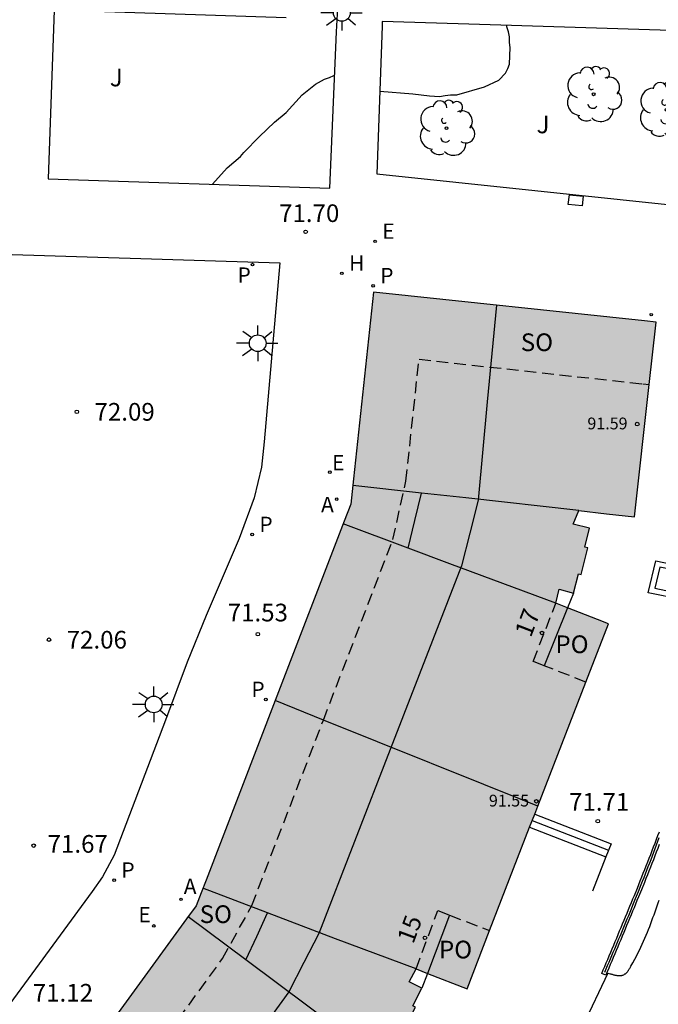
# Model space of a CAD drawing. Units: millimetres. Extents: x 584843 to 585194, y 4796289 to 4796541.
# Drawn here: x 584956 to 584983, y 4796446 to 4796488 of the extents above; entities that cross this region are included whole.
import ezdxf
from ezdxf.enums import TextEntityAlignment as Align

# ---------------------------------------------------------------- set-up
doc = ezdxf.new("R2010")
doc.units = ezdxf.units.MM
doc.linetypes.add('TRAZOS_NORMALES', pattern=[0.75, 0.5, -0.25])
for name, color, linetype in [('020104', 34, 'Continuous'), ('020204', 9, 'Continuous'), ('020308', 9, 'Continuous'), ('060117', 9, 'Continuous'), ('060124', 9, 'Continuous'), ('060141', 9, 'Continuous'), ('060144', 9, 'Continuous'), ('070105', 6, 'Continuous'), ('080104', 9, 'TRAZOS_NORMALES'), ('080109', 9, 'Continuous'), ('080110', 9, 'Continuous'), ('080118', 9, 'Continuous'), ('080121', 9, 'TRAZOS_NORMALES'), ('080201', 9, 'Continuous'), ('080202', 9, 'Continuous'), ('080303', 9, 'Continuous'), ('080308', 9, 'Continuous'), ('080315', 9, 'Continuous'), ('080316', 9, 'Continuous'), ('090111', 4, 'Continuous'), ('100105', 3, 'Continuous'), ('100202', 3, 'Continuous'), ('100302', 7, 'Continuous'), ('200204', 4, 'Continuous'), ('200205', 4, 'Continuous'), ('200304', 4, 'Continuous'), ('200305', 4, 'Continuous'), ('210201', 9, 'Continuous'), ('210205', 4, 'Continuous'), ('210301', 9, 'Continuous'), ('210305', 4, 'Continuous'), ('220205', 1, 'Continuous'), ('220305', 1, 'Continuous'), ('250206', 9, 'Continuous'), ('990501', 21, 'Continuous')]:
    doc.layers.add(name, color=color, linetype=linetype)
doc.layers.add('080111', color=7, linetype='Continuous', lineweight=30)
doc.styles.add('ARIAL', font='ARIAL.TTF', dxfattribs={"height": 1})
doc.styles.add('ARIALI', font='ARIALI.TTF', dxfattribs={"height": 1})
doc.styles.add('ROMANS', font='romans__.ttf', dxfattribs={"height": 1})

# ---------------------------------------------------------------- blocks, each defined once
blk = doc.blocks.new('PUNTO')
blk.add_circle((0, 0), 0.075)
at = {"layer": '080201'}
blk.add_attdef('NPUNTO', (1752351.13, 14389027.238, 86.688), '', height=0.75, dxfattribs=at)
blk = doc.blocks.new('COTAPU')
blk.add_circle((0, 0), 0.075)
blk = doc.blocks.new('PLUVI3')
blk.add_circle((0, 0), 0.055)
blk = doc.blocks.new('FAROLA')
for p, q in [((-0.63, 0.51), (-0.255, 0.245)), ((0, 0.355), (0, 0.755)), ((0.605, 0.49), (0.276, 0.223)), ((-0.355, 0), (-0.895, 0)), ((0.355, 0), (0.855, 0)), ((-0.65, -0.52), (-0.255, -0.24)), ((0, -0.355), (0, -0.755)), ((0.585, -0.52), (0.256, -0.246))]:
    blk.add_line(p, q)
blk.add_circle((0, 0), 0.355)
blk = doc.blocks.new('HIDRAN')
blk.add_circle((0, 0), 0.055)
blk = doc.blocks.new('ABAS')
blk.add_circle((0, 0), 0.055)
blk = doc.blocks.new('ARBOL')
blk.add_circle((0, 0), 0.0587)
for centre, radius, start, end in [((-0.564, 0.381), 0.532, 92.28, 254.58), ((-0.28, 0.855), 0.3, 359.2878, 173.6078), ((0.097, 0.97), 0.21, 23.1565, 160.4665), ((0.438, 0.881), 0.24, 301.578, 139.328), ((-0.091, 0.321), 0.12, 119.14, 310.56), ((0.656, 0.288), 0.443, 319.8556, 114.7656), ((0.819, -0.249), 0.383, 235.5275, 62.0275), ((-0.556, -0.339), 0.555, 142.64, 266.54), ((-0.039, -0.384), 0.21, 189.64, 323.88), ((0.299, -0.624), 0.532, 224.67, 0.24), ((-0.301, -0.676), 0.45, 213.78, 295.32)]:
    blk.add_arc(centre, radius, start, end)
blk = doc.blocks.new('BloquePortal')
blk.add_circle((0, 0), 0.075)
at = {"flags": 5}
blk.add_attdef('INDICE', text='', height=0.75, dxfattribs=at).set_placement((0, 0), align=Align.MIDDLE_CENTER)
blk = doc.blocks.new('PLUVI1')
blk.add_circle((0, 0), 0.055)
blk = doc.blocks.new('REGELE')
blk.add_circle((0, 0), 0.055)

msp = doc.modelspace()

# ---------------------------------------------------------------- hatches: boundary and pattern name
at = {"layer": '990501'}
msp.add_hatch(color=256, dxfattribs=at).paths.add_polyline_path([(584904.775, 4796403.921), (584905.495, 4796403.942), (584905.492, 4796404.24), (584905.489, 4796404.538), (584905.697, 4796404.54), (584905.905, 4796404.542), (584906.101, 4796404.544), (584906.452, 4796402.182), (584922.878, 4796404.759), (584922.514, 4796407.067), (584922.96, 4796407.201), (584923.107, 4796407.246), (584923.182, 4796406.956), (584923.257, 4796406.666), (584923.779, 4796406.801), (584924.072, 4796406.877), (584924.089, 4796406.811), (584924.106, 4796406.746), (584925.225, 4796407.035), (584925.192, 4796407.164), (584925.253, 4796407.181), (584925.317, 4796407.198), (584925.659, 4796407.293), (584926.001, 4796407.388), (584925.85, 4796407.965), (584926.282, 4796408.078), (584926.443, 4796408.12), (584927.376, 4796405.981), (584942.608, 4796412.7), (584941.631, 4796414.837), (584941.756, 4796414.918), (584942.143, 4796415.169), (584942.302, 4796414.908), (584942.46, 4796414.647), (584943.087, 4796415.028), (584943.183, 4796415.086), (584943.215, 4796415.035), (584943.245, 4796414.984), (584944.251, 4796415.573), (584944.179, 4796415.695), (584944.252, 4796415.74), (584944.327, 4796415.788), (584944.887, 4796416.14), (584944.733, 4796416.385), (584944.579, 4796416.63), (584944.737, 4796416.72), (584944.895, 4796416.809), (584945.087, 4796416.918), (584946.544, 4796415.119), (584959.513, 4796425.559), (584958.049, 4796427.375), (584958.468, 4796427.832), (584958.925, 4796427.386), (584959.5, 4796427.973), (584959.578, 4796427.903), (584960.393, 4796428.752), (584960.303, 4796428.837), (584960.869, 4796429.454), (584960.425, 4796429.861), (584960.847, 4796430.307), (584962.036, 4796429.439), (584962.692, 4796428.961), (584967.59, 4796435.675), (584970.935, 4796440.26), (584971.712, 4796441.325), (584972.488, 4796442.389), (584970.603, 4796443.763), (584970.883, 4796444.316), (584971.443, 4796444.011), (584971.838, 4796444.732), (584971.932, 4796444.685), (584972.487, 4796445.723), (584972.377, 4796445.781), (584972.755, 4796446.528), (584972.217, 4796446.799), (584972.505, 4796447.347), (584974.669, 4796446.501), (584980.671, 4796461.99), (584980.203, 4796462.171), (584978.433, 4796462.856), (584978.571, 4796463.455), (584979.187, 4796463.292), (584979.403, 4796464.109), (584979.516, 4796464.081), (584979.792, 4796465.204), (584979.671, 4796465.234), (584979.859, 4796466.05), (584979.167, 4796466.209), (584979.415, 4796466.787), (584980.591, 4796466.656), (584981.767, 4796466.526), (584982.671, 4796474.657), (584982.685, 4796474.78), (584982.197, 4796474.832), (584970.705, 4796476.058), (584969.851, 4796468.129), (584969.793, 4796467.596), (584969.736, 4796467.064), (584969.458, 4796466.341), (584963.601, 4796451.112), (584963.392, 4796450.569), (584963.183, 4796450.025), (584962.776, 4796449.467), (584953.223, 4796436.344), (584952.887, 4796435.884), (584952.552, 4796435.423), (584951.955, 4796434.94), (584939.29, 4796424.694), (584938.815, 4796424.31), (584938.34, 4796423.925), (584937.7, 4796423.643), (584922.849, 4796417.099), (584922.529, 4796416.958), (584922.21, 4796416.817), (584921.025, 4796416.63), (584904.977, 4796414.1), (584904.549, 4796414.033), (584904.123, 4796413.965), (584903.092, 4796414.074), (584894.841, 4796414.948), (584893.539, 4796403.017), (584901.805, 4796402.106), (584902.047, 4796404.431), (584902.053, 4796404.491), (584902.122, 4796404.488), (584902.195, 4796404.486), (584902.281, 4796404.483), (584902.676, 4796404.469), (584902.667, 4796404.19), (584902.657, 4796403.912), (584903.366, 4796403.919), (584903.499, 4796403.919), (584903.499, 4796403.848), (584903.499, 4796403.778), (584904.075, 4796403.786), (584904.652, 4796403.794), (584904.65, 4796403.856), (584904.648, 4796403.917)])

# ---------------------------------------------------------------- linework, layer by layer
at = {"layer": '020104', "elevation": 72, "flags": 128}
for points in [[(584970.973, 4796484.582), (584972.369, 4796484.472), (584973.076, 4796484.378), (584973.5, 4796484.354), (584973.736, 4796484.402), (584973.972, 4796484.425), (584974.231, 4796484.425), (584975.41, 4796484.756), (584976.023, 4796485.039), (584976.306, 4796485.345), (584976.4, 4796485.534), (584976.471, 4796485.723), (584976.494, 4796486.43), (584976.47, 4796486.642), (584976.47, 4796486.878), (584976.423, 4796487.09), (584976.352, 4796487.302), (584976.352, 4796487.374)], [(584963.872, 4796480.63), (584964.495, 4796481.334), (584965.061, 4796481.806), (584965.202, 4796481.971), (584965.862, 4796482.655), (584966.498, 4796483.268), (584966.993, 4796483.669), (584967.677, 4796484.424), (584968.243, 4796484.872), (584968.62, 4796485.084), (584968.832, 4796485.155), (584969.021, 4796485.249), (584969.055, 4796485.249)]]:
    msp.add_lwpolyline(points, dxfattribs=at)
at = {"layer": '060117'}
for points in [[(584977.542, 4796453.914, 71.704), (584980.777, 4796452.66, 71.704)], [(584977.325, 4796453.355, 71.404), (584980.56, 4796452.101, 71.404)], [(584980.777, 4796452.66, 71.704), (584980.56, 4796452.101, 71.404)], [(584980.56, 4796452.101, 71.221), (584979.995, 4796450.645, 71.177)]]:
    msp.add_polyline3d(points, dxfattribs=at)
at = {"layer": '060124'}
for points in [[(584979.187, 4796463.292, 71.884), (584978.934, 4796462.663, 71.883)], [(584978.934, 4796462.663, 71.883), (584977.947, 4796460.206, 71.879)], [(584973.928, 4796449.629, 71.402), (584972.993, 4796447.156, 71.404)], [(584972.993, 4796447.156, 71.404), (584972.755, 4796446.528, 71.405)], [(584980.642, 4796447.175, 71.234), (584979.583, 4796444.928, 71.226)]]:
    msp.add_polyline3d(points, dxfattribs=at)
at = {"layer": '060141'}
msp.add_polyline3d([(584977.425, 4796453.638, 71.554), (584980.669, 4796452.382, 71.554)], dxfattribs=at)
at = {"layer": '060144'}
msp.add_polyline3d([(584980.511, 4796447.206, 72.255), (584980.571, 4796447.348, 72.282), (584980.631, 4796447.489, 72.31), (584980.691, 4796447.631, 72.337), (584980.751, 4796447.772, 72.364), (584980.811, 4796447.914, 72.391), (584980.871, 4796448.055, 72.417), (584980.931, 4796448.197, 72.443), (584980.991, 4796448.339, 72.469), (584981.051, 4796448.481, 72.495), (584981.111, 4796448.623, 72.519), (584981.171, 4796448.764, 72.544), (584981.23, 4796448.906, 72.567), (584981.29, 4796449.049, 72.59), (584981.349, 4796449.191, 72.612), (584981.408, 4796449.333, 72.633), (584981.467, 4796449.476, 72.653), (584981.526, 4796449.618, 72.672), (584981.585, 4796449.761, 72.69), (584981.644, 4796449.904, 72.707), (584981.703, 4796450.047, 72.722), (584981.761, 4796450.19, 72.737), (584981.819, 4796450.334, 72.75), (584981.938, 4796450.629, 72.773), (584982.057, 4796450.925, 72.79), (584982.118, 4796451.077, 72.798), (584982.178, 4796451.23, 72.804), (584982.238, 4796451.383, 72.808), (584982.298, 4796451.536, 72.811), (584982.357, 4796451.689, 72.813), (584982.417, 4796451.842, 72.814), (584982.476, 4796451.996, 72.814), (584982.534, 4796452.149, 72.813), (584982.593, 4796452.303, 72.811), (584982.651, 4796452.457, 72.808), (584982.708, 4796452.612, 72.805), (584982.765, 4796452.766, 72.801), (584982.822, 4796452.921, 72.797)], dxfattribs=at)
at = {"layer": '070105'}
for points in [[(584984.035, 4796464.382, 71.693), (584983.754, 4796463.012, 71.693), (584982.358, 4796463.3, 71.673), (584982.67, 4796464.656, 71.683), (584984.035, 4796464.382, 71.693)], [(584982.818, 4796452.62, 71.603), (584982.757, 4796452.46, 71.588), (584982.696, 4796452.3, 71.572), (584982.634, 4796452.139, 71.557), (584982.571, 4796451.979, 71.541), (584982.508, 4796451.818, 71.526), (584982.445, 4796451.659, 71.51), (584982.382, 4796451.499, 71.495), (584982.318, 4796451.339, 71.48), (584982.254, 4796451.179, 71.466), (584982.19, 4796451.02, 71.452), (584982.063, 4796450.709, 71.426), (584981.937, 4796450.399, 71.403), (584981.875, 4796450.248, 71.392), (584981.813, 4796450.097, 71.382), (584981.751, 4796449.946, 71.372), (584981.689, 4796449.795, 71.363), (584981.627, 4796449.643, 71.354), (584981.564, 4796449.492, 71.346), (584981.502, 4796449.341, 71.338), (584981.439, 4796449.19, 71.331), (584981.376, 4796449.039, 71.323), (584981.313, 4796448.889, 71.317), (584981.25, 4796448.738, 71.31), (584981.187, 4796448.587, 71.304), (584981.124, 4796448.437, 71.298), (584981.061, 4796448.285, 71.293), (584980.996, 4796448.134, 71.287), (584980.933, 4796447.984, 71.282), (584980.87, 4796447.833, 71.277), (584980.806, 4796447.682, 71.272), (584980.742, 4796447.532, 71.267), (584980.68, 4796447.382, 71.262), (584980.616, 4796447.231, 71.257), (584980.552, 4796447.08, 71.252), (584980.382, 4796447.152, 71.252), (584980.446, 4796447.303, 71.257), (584980.509, 4796447.453, 71.262), (584980.572, 4796447.604, 71.267), (584980.636, 4796447.754, 71.272), (584980.699, 4796447.905, 71.277), (584980.763, 4796448.056, 71.282), (584980.826, 4796448.206, 71.287), (584980.89, 4796448.357, 71.293), (584980.953, 4796448.508, 71.298), (584981.016, 4796448.658, 71.304), (584981.079, 4796448.809, 71.31), (584981.142, 4796448.96, 71.317), (584981.205, 4796449.11, 71.323), (584981.268, 4796449.261, 71.331), (584981.331, 4796449.412, 71.338), (584981.393, 4796449.563, 71.346), (584981.456, 4796449.714, 71.354), (584981.518, 4796449.865, 71.363), (584981.58, 4796450.016, 71.372), (584981.642, 4796450.167, 71.382), (584981.704, 4796450.318, 71.392), (584981.766, 4796450.469, 71.403), (584981.892, 4796450.779, 71.426), (584982.018, 4796451.089, 71.452), (584982.082, 4796451.248, 71.466), (584982.146, 4796451.408, 71.48), (584982.21, 4796451.567, 71.495), (584982.273, 4796451.727, 71.51), (584982.336, 4796451.886, 71.526), (584982.399, 4796452.046, 71.541), (584982.461, 4796452.206, 71.557), (584982.523, 4796452.366, 71.572), (584982.584, 4796452.526, 71.588), (584982.645, 4796452.686, 71.603), (584982.706, 4796452.846, 71.618), (584982.766, 4796453.007, 71.633), (584982.826, 4796453.168, 71.647)]]:
    msp.add_polyline3d(points, dxfattribs=at)
at = {"layer": '080104'}
for points in [[(584968.575, 4796457.904, 71.548), (584971.526, 4796465.558, 71.78), (584972.075, 4796468.036, 71.783), (584972.633, 4796473.205, 71.769), (584982.121, 4796472.164, 71.773), (584982.39, 4796472.135, 71.773)], [(584959.774, 4796441.568, 71.069), (584964.3, 4796447.785, 71.311), (584965.544, 4796450.04, 71.31), (584968.575, 4796457.904, 71.548)]]:
    msp.add_polyline3d(points, dxfattribs=at)
at = {"layer": '080109'}
msp.add_polyline3d([(584975.913, 4796475.502, 95.136), (584975.527, 4796471.398, 95.136), (584975.135, 4796467.23, 95.136), (584974.783, 4796465.838, 95.864), (584974.431, 4796464.446, 95.864), (584971.411, 4796456.651, 95.124), (584968.39, 4796448.855, 95.88), (584967.748, 4796447.62, 95.874), (584967.106, 4796446.382, 95.048), (584959.742, 4796436.208, 95.048), (584957.31, 4796432.928, 95.048), (584956.278, 4796431.9, 95.988), (584955.31, 4796430.932, 95.064), (584947.838, 4796424.896, 95.064), (584942.423, 4796420.288, 95.064), (584941.159, 4796419.52, 95.824), (584939.895, 4796418.752, 95.824), (584932.507, 4796415.417, 94.976), (584925.078, 4796412.063, 95.752)], dxfattribs=at)
at = {"layer": '080110'}
for points in [[(584972.731, 4796467.533, 91.719), (584969.821, 4796467.851, 91.719)], [(584972.173, 4796465.196, 94.808), (584972.452, 4796466.364, 94.808), (584972.731, 4796467.533, 94.808)], [(584979.415, 4796466.787, 91.718), (584974.614, 4796467.326, 91.719), (584972.731, 4796467.533, 91.719)], [(584972.173, 4796465.196, 91.556), (584969.413, 4796466.225, 91.556)], [(584978.434, 4796462.86, 91.556), (584973.939, 4796464.537, 91.556), (584972.173, 4796465.196, 91.556)], [(584966.208, 4796449.725, 91.77), (584963.469, 4796450.769, 91.794)], [(584965.289, 4796447.729, 91.707), (584962.841, 4796449.556, 91.707)], [(584965.289, 4796447.729, 91.707), (584965.748, 4796448.727, 94.808), (584966.208, 4796449.725, 94.808)], [(584972.505, 4796447.347, 91.711), (584969.092, 4796448.626, 91.743), (584966.208, 4796449.725, 91.77)], [(584970.603, 4796443.763, 91.707), (584965.289, 4796447.729, 91.707)]]:
    msp.add_polyline3d(points, dxfattribs=at)
at = {"layer": '080111'}
for points in [[(584982.685, 4796474.78, 71.714), (584982.197, 4796474.832, 71.714), (584970.705, 4796476.058, 71.696), (584969.851, 4796468.129, 71.739), (584969.793, 4796467.596, 71.739), (584969.736, 4796467.064, 71.743), (584969.458, 4796466.341, 71.743), (584966.529, 4796458.727, 71.526)], [(584982.39, 4796472.135, 71.773), (584982.671, 4796474.657, 71.771), (584982.685, 4796474.78, 71.714)], [(584979.187, 4796463.292, 71.884), (584979.403, 4796464.109, 71.79), (584979.516, 4796464.081, 71.79), (584979.792, 4796465.204, 71.79), (584979.671, 4796465.234, 71.79), (584979.859, 4796466.05, 71.791), (584979.167, 4796466.209, 71.791), (584979.415, 4796466.787, 71.778), (584980.591, 4796466.656, 71.778), (584981.767, 4796466.526, 71.778), (584982.39, 4796472.135, 71.773)], [(584978.433, 4796462.856, 71.781), (584978.571, 4796463.455, 71.878), (584979.187, 4796463.292, 71.884)], [(584978.934, 4796462.663, 71.781), (584978.433, 4796462.856, 71.781)], [(584979.712, 4796459.515, 71.701), (584980.671, 4796461.99, 71.779), (584980.203, 4796462.171, 71.781), (584978.934, 4796462.663, 71.781)], [(584977.67, 4796454.246, 71.534), (584979.712, 4796459.515, 71.701)], [(584966.529, 4796458.727, 71.526), (584963.601, 4796451.112, 71.31), (584963.392, 4796450.569, 71.31), (584963.183, 4796450.025, 71.31), (584962.776, 4796449.467, 71.265), (584957.999, 4796442.905, 71.115)], [(584977.542, 4796453.914, 71.704), (584977.67, 4796454.246, 71.534)], [(584977.325, 4796453.355, 71.404), (584977.542, 4796453.914, 71.704)], [(584975.628, 4796448.976, 85.25), (584977.325, 4796453.355, 71.404)], [(584972.993, 4796447.156, 91.707), (584974.669, 4796446.501, 91.691), (584975.628, 4796448.976, 85.25)], [(584972.755, 4796446.528, 71.405), (584972.217, 4796446.799, 71.405), (584972.505, 4796447.347, 91.711)], [(584972.505, 4796447.347, 91.711), (584972.993, 4796447.156, 91.707)], [(584970.603, 4796443.763, 71.291), (584970.883, 4796444.316, 71.492), (584971.443, 4796444.011, 71.498), (584971.838, 4796444.732, 71.404), (584971.932, 4796444.685, 71.404), (584972.487, 4796445.723, 71.404), (584972.377, 4796445.781, 71.404), (584972.755, 4796446.528, 71.405)]]:
    msp.add_polyline3d(points, dxfattribs=at)
at = {"layer": '080118', "flags": 128}
for points in [[(584968.575, 4796457.904), (584966.529, 4796458.727)], [(584977.67, 4796454.246), (584968.575, 4796457.904)]]:
    msp.add_lwpolyline(points, dxfattribs=at)
at = {"layer": '080121'}
for points in [[(584977.947, 4796460.206, 71.864), (584977.478, 4796460.389, 71.888), (584978.433, 4796462.856, 71.883)], [(584979.712, 4796459.515, 71.774), (584977.947, 4796460.206, 71.864)], [(584972.505, 4796447.347, 71.408), (584973.429, 4796449.821, 71.402), (584973.928, 4796449.629, 71.373)], [(584973.928, 4796449.629, 71.373), (584975.628, 4796448.976, 71.275)]]:
    msp.add_polyline3d(points, dxfattribs=at)
at = {"layer": '090111'}
msp.add_polyline3d([(584979.597, 4796480.125, 71.744), (584979.546, 4796479.713, 71.747), (584978.959, 4796479.769, 71.743), (584979.01, 4796480.181, 71.744), (584979.597, 4796480.125, 71.744)], dxfattribs=at)
at = {"layer": '100105'}
for points in [[(584966.998, 4796487.684, 71.873), (584957.158, 4796488.019, 71.879), (584956.909, 4796480.854, 71.798), (584968.847, 4796480.47, 71.753), (584969.135, 4796487.094, 72.073), (584969.223, 4796488.638, 72.217), (584969.495, 4796497.766, 72.017), (584967.333, 4796497.808, 72.009)], [(584983.77, 4796487.138, 71.804), (584974.289, 4796487.439, 72.087), (584971.076, 4796487.538, 72.163), (584971.069, 4796487.339, 72.163), (584970.85, 4796481.07, 71.822), (584987.869, 4796479.282, 71.81)], [(584936.508, 4796470.318, 71.846), (584945.384, 4796477.959, 71.865), (584966.727, 4796477.302, 71.697)], [(584966.727, 4796477.302, 71.697), (584966.063, 4796469.702, 71.657), (584965.954, 4796468.624, 71.634), (584965.64, 4796467.331, 71.62), (584965.003, 4796465.6, 71.566), (584963.604, 4796462.342, 71.524), (584962.795, 4796460.358, 71.481), (584961.885, 4796457.901, 71.426), (584959.704, 4796452.168, 71.261), (584959.207, 4796451.261, 71.247), (584958.776, 4796450.626, 71.229), (584950.452, 4796439.311, 70.88), (584949.831, 4796438.456, 70.865), (584949.274, 4796437.874, 70.856), (584936.097, 4796427.253, 70.254), (584935.579, 4796427.035, 70.251), (584935.215, 4796427.108, 70.327)], [(584983.767, 4796464.2, 71.598), (584982.852, 4796464.386, 71.598), (584982.635, 4796463.495, 71.598), (584983.565, 4796463.303, 71.598), (584983.767, 4796464.2, 71.598)], [(584980.642, 4796447.175, 71.234), (584980.738, 4796447.145, 71.234), (584980.767, 4796447.137, 71.234), (584980.796, 4796447.128, 71.235), (584980.825, 4796447.12, 71.235), (584980.854, 4796447.112, 71.235), (584980.883, 4796447.104, 71.235), (584980.911, 4796447.097, 71.235), (584980.94, 4796447.09, 71.236), (584980.968, 4796447.084, 71.236), (584980.995, 4796447.079, 71.236), (584981.023, 4796447.074, 71.236), (584981.05, 4796447.07, 71.237), (584981.077, 4796447.067, 71.237), (584981.103, 4796447.065, 71.238), (584981.129, 4796447.064, 71.238), (584981.154, 4796447.065, 71.239), (584981.179, 4796447.066, 71.239), (584981.204, 4796447.069, 71.24), (584981.228, 4796447.073, 71.241), (584981.251, 4796447.079, 71.241), (584981.274, 4796447.086, 71.242), (584981.313, 4796447.102, 71.244), (584981.351, 4796447.123, 71.246), (584981.367, 4796447.133, 71.246), (584981.383, 4796447.145, 71.247), (584981.399, 4796447.157, 71.248), (584981.414, 4796447.17, 71.249), (584981.429, 4796447.185, 71.25), (584981.443, 4796447.199, 71.251), (584981.457, 4796447.215, 71.252), (584981.471, 4796447.231, 71.254), (584981.485, 4796447.248, 71.255), (584981.498, 4796447.266, 71.256), (584981.511, 4796447.284, 71.257), (584981.524, 4796447.302, 71.258), (584981.537, 4796447.321, 71.259), (584981.549, 4796447.341, 71.26), (584981.561, 4796447.36, 71.262), (584981.573, 4796447.38, 71.263), (584981.585, 4796447.4, 71.264), (584981.597, 4796447.421, 71.265), (584981.609, 4796447.441, 71.266), (584981.62, 4796447.462, 71.268), (584981.704, 4796447.613, 71.276), (584981.785, 4796447.763, 71.284), (584981.853, 4796447.892, 71.291), (584981.918, 4796448.02, 71.296), (584981.981, 4796448.148, 71.302), (584982.041, 4796448.275, 71.307), (584982.1, 4796448.401, 71.312), (584982.157, 4796448.527, 71.316), (584982.212, 4796448.653, 71.32), (584982.265, 4796448.778, 71.323), (584982.317, 4796448.903, 71.326), (584982.367, 4796449.027, 71.329), (584982.416, 4796449.151, 71.332), (584982.463, 4796449.276, 71.335), (584982.51, 4796449.4, 71.337), (584982.555, 4796449.524, 71.339), (584982.6, 4796449.648, 71.341), (584982.643, 4796449.772, 71.343), (584982.686, 4796449.896, 71.345), (584982.729, 4796450.021, 71.347), (584982.771, 4796450.146, 71.348), (584982.812, 4796450.271, 71.35)]]:
    msp.add_polyline3d(points, dxfattribs=at)

# ---------------------------------------------------------------- block references
at = {"layer": '020204', "rotation": 359.9987685839998}
for p in [(584967.823, 4796478.611, 71.699), (584958.119, 4796470.979, 72.087), (584965.796, 4796461.55, 71.526), (584956.939, 4796461.311, 72.057), (584980.213, 4796453.613, 71.706), (584956.29, 4796452.579, 71.673)]:
    msp.add_blockref('COTAPU', p, dxfattribs=at)
at = {"layer": '080201', "rotation": 359.9987685839998}
for p in [(584981.888, 4796470.458, 91.587), (584981.888, 4796470.458, 91.587), (584981.888, 4796470.458, 91.587), (584981.888, 4796470.458, 91.587), (584981.888, 4796470.458, 91.587), (584981.888, 4796470.458, 91.587), (584981.888, 4796470.458, 91.587), (584981.888, 4796470.458, 91.587), (584981.888, 4796470.458, 91.587), (584981.888, 4796470.458, 91.587), (584981.888, 4796470.458, 91.587), (584981.888, 4796470.458, 91.587), (584981.888, 4796470.458, 91.587), (584981.888, 4796470.458, 91.587), (584981.888, 4796470.458, 91.587), (584981.888, 4796470.458, 91.587), (584981.888, 4796470.458, 91.587), (584981.888, 4796470.458, 91.587), (584981.888, 4796470.458, 91.587), (584981.888, 4796470.458, 91.587), (584981.888, 4796470.458, 91.587), (584981.888, 4796470.458, 91.587), (584981.888, 4796470.458, 91.587), (584981.888, 4796470.458, 91.587), (584981.888, 4796470.458, 91.587), (584981.888, 4796470.458, 91.587), (584981.888, 4796470.458, 91.587), (584981.888, 4796470.458, 91.587), (584981.888, 4796470.458, 91.587), (584981.888, 4796470.458, 91.587), (584981.888, 4796470.458, 91.587), (584981.888, 4796470.458, 91.587), (584977.61, 4796454.458, 91.547), (584977.61, 4796454.458, 91.547), (584977.61, 4796454.458, 91.547), (584977.61, 4796454.458, 91.547), (584977.61, 4796454.458, 91.547), (584977.61, 4796454.458, 91.547), (584977.61, 4796454.458, 91.547), (584977.61, 4796454.458, 91.547), (584977.61, 4796454.458, 91.547), (584977.61, 4796454.458, 91.547), (584977.61, 4796454.458, 91.547), (584977.61, 4796454.458, 91.547), (584977.61, 4796454.458, 91.547), (584977.61, 4796454.458, 91.547), (584977.61, 4796454.458, 91.547), (584977.61, 4796454.458, 91.547), (584977.61, 4796454.458, 91.547), (584977.61, 4796454.458, 91.547), (584977.61, 4796454.458, 91.547), (584977.61, 4796454.458, 91.547), (584977.61, 4796454.458, 91.547), (584977.61, 4796454.458, 91.547), (584977.61, 4796454.458, 91.547), (584977.61, 4796454.458, 91.547), (584977.61, 4796454.458, 91.547), (584977.61, 4796454.458, 91.547), (584977.61, 4796454.458, 91.547), (584977.61, 4796454.458, 91.547), (584977.61, 4796454.458, 91.547), (584977.61, 4796454.458, 91.547), (584977.61, 4796454.458, 91.547), (584977.61, 4796454.458, 91.547)]:
    msp.add_blockref('PUNTO', p, dxfattribs=at)
at = {"layer": '080202', "rotation": 359.9987685839998}
for p in [(584977.852, 4796461.6), (584972.884, 4796448.667)]:
    msp.add_blockref('BloquePortal', p, dxfattribs=at)
at = {"layer": '100202', "rotation": 359.9987685839998}
for p in [(584980.039, 4796484.446, 72.067), (584983.135, 4796483.79, 71.723), (584973.799, 4796483.014, 72.179)]:
    msp.add_blockref('ARBOL', p, dxfattribs=at)
at = {"layer": '200204', "rotation": 359.9987685839998}
msp.add_blockref('HIDRAN', (584969.362, 4796476.853, 71.676), dxfattribs=at)
at = {"layer": '200205', "rotation": 359.9987685839998}
for p in [(584969.14, 4796467.275, 71.721), (584962.538, 4796450.299, 71.263)]:
    msp.add_blockref('ABAS', p, dxfattribs=at)
at = {"layer": '210201', "rotation": 359.9987685839998}
msp.add_blockref('PLUVI1', (584966.134, 4796458.777, 71.455), dxfattribs=at)
at = {"layer": '210205', "rotation": 359.9987685839998}
for p in [(584965.568, 4796477.223, 71.71), (584970.683, 4796476.325, 71.683), (584982.483, 4796475.099, 71.687), (584965.557, 4796465.773, 71.566), (584959.703, 4796451.113, 71.203)]:
    msp.add_blockref('PLUVI3', p, dxfattribs=at)
at = {"layer": '220205', "rotation": 359.9987685839998}
for p in [(584970.769, 4796478.21, 71.695), (584968.849, 4796468.416, 71.696), (584961.385, 4796449.172, 71.231)]:
    msp.add_blockref('REGELE', p, dxfattribs=at)
at = {"layer": '250206', "rotation": 359.9987685839998}
for p in [(584969.36, 4796487.903, 72.204), (584965.791, 4796473.886, 71.731), (584961.38, 4796458.567, 71.502)]:
    msp.add_blockref('FAROLA', p, dxfattribs=at)

# ---------------------------------------------------------------- texts
at = {"layer": '020308', "style": 'ARIAL'}
for s, p in [('71.70', (584966.697, 4796479.028, 71.697)), ('72.09', (584958.869, 4796470.604, 72.085)), ('71.53', (584964.517, 4796462.089, 71.524)), ('72.06', (584957.689, 4796460.936, 72.055)), ('71.71', (584978.995, 4796454.06, 71.704)), ('71.67', (584956.879, 4796452.277, 71.671)), ('71.12', (584956.251, 4796445.96, 71.115))]:
    msp.add_text(s, height=0.75, rotation=359.9988, dxfattribs=at).set_placement(p)
at = {"layer": '080303', "style": 'ARIAL'}
for s, p in [('91.59', (584979.773, 4796470.235, 91.584)), ('91.55', (584975.597, 4796454.237, 91.544))]:
    msp.add_text(s, height=0.5, rotation=359.9988, dxfattribs=at).set_placement(p)
at = {"layer": '080308', "style": 'ARIALI'}
for s, rotation, p in [('17', 68.8548, (584977.372, 4796461.373)), ('15', 69.5188, (584972.386, 4796448.377))]:
    msp.add_text(s, height=0.75, rotation=rotation, dxfattribs=at).set_placement(p)
at = {"layer": '080315', "style": 'ARIAL'}
for p in [(584976.949, 4796473.554), (584963.329, 4796449.295)]:
    msp.add_text('SO', height=0.75, rotation=359.9988, dxfattribs=at).set_placement(p)
at = {"layer": '080316', "style": 'ARIAL'}
for p in [(584978.418, 4796460.744), (584973.478, 4796447.795)]:
    msp.add_text('PO', height=0.75, rotation=359.9988, dxfattribs=at).set_placement(p)
at = {"layer": '100302', "style": 'ARIAL'}
for p in [(584959.519, 4796484.784), (584977.619, 4796482.794)]:
    msp.add_text('J', height=0.75, rotation=359.9988, dxfattribs=at).set_placement(p)
at = {"layer": '200304', "style": 'ROMANS'}
msp.add_text('H', height=0.65, rotation=359.9988, dxfattribs=at).set_placement((584969.668, 4796476.959, 71.674))
at = {"layer": '200305', "style": 'ROMANS'}
for p in [(584968.479, 4796466.72, 71.719), (584962.656, 4796450.527, 71.261)]:
    msp.add_text('A', height=0.65, rotation=359.9988, dxfattribs=at).set_placement(p)
at = {"layer": '210301', "style": 'ROMANS'}
msp.add_text('P', height=0.65, rotation=359.9988, dxfattribs=at).set_placement((584965.524, 4796458.883, 71.453))
at = {"layer": '210305', "style": 'ROMANS'}
for p in [(584964.936, 4796476.453, 71.708), (584970.989, 4796476.431, 71.681), (584965.863, 4796465.879, 71.564), (584960.009, 4796451.219, 71.201)]:
    msp.add_text('P', height=0.65, rotation=359.9988, dxfattribs=at).set_placement(p)
at = {"layer": '220305', "style": 'ROMANS'}
for p in [(584971.075, 4796478.316, 71.693), (584968.947, 4796468.497, 71.694), (584960.733, 4796449.323, 71.229)]:
    msp.add_text('E', height=0.65, rotation=359.9988, dxfattribs=at).set_placement(p)

doc.saveas('drawing.dxf')
